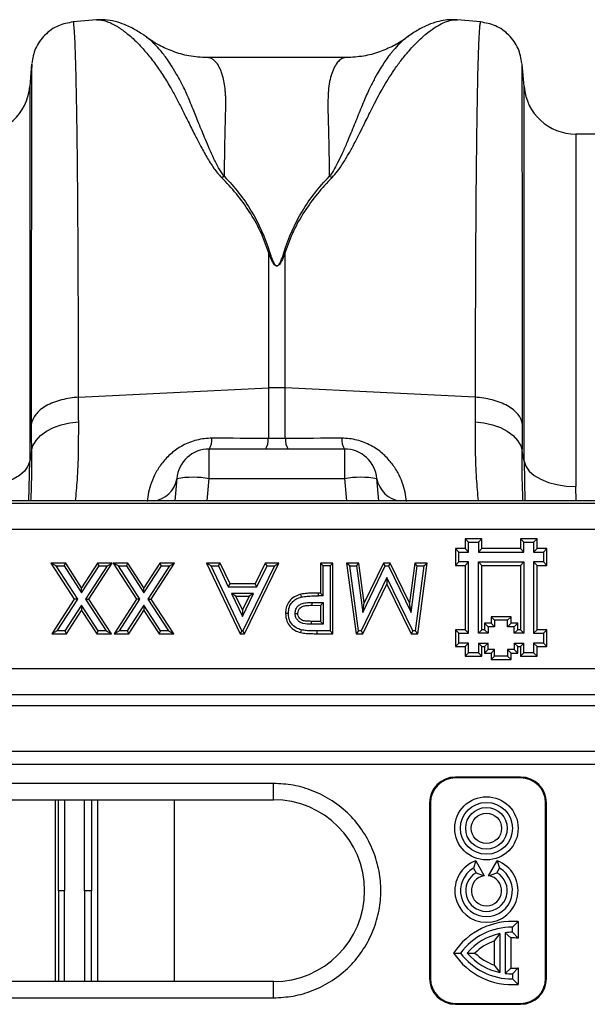
# Model space of a CAD drawing. Units: millimetres. Extents: x 0 to 4200, y 0 to 2970.
# Drawn here: x 2247 to 2334, y 2156 to 2307 of the extents above; entities that cross this region are included whole.
import ezdxf

# ---------------------------------------------------------------- set-up
doc = ezdxf.new("R2010")
doc.units = ezdxf.units.MM

msp = doc.modelspace()

# ---------------------------------------------------------------- linework, layer by layer
at = {"color": 7, "linetype": 'Continuous'}
for p, q in [((2258.74, 2307.44), (2255.14, 2307.12)), ((2317.85, 2307.12), (2314.24, 2307.44)), ((2297.23, 2301.63), (2275.75, 2301.63)), ((2248.75, 2300.63), (2248.45, 2297.17)), ((2324.54, 2297.17), (2324.24, 2300.63)), ((2393, 2289.86), (2332.51, 2289.86)), ((2285.19, 2271.69), (2285.19, 2250.77)), ((2287.8, 2250.77), (2287.8, 2271.69)), ((2255.96, 2249.32), (2285.19, 2250.77)), ((2285.19, 2250.77), (2285.19, 2242.98)), ((2287.8, 2242.98), (2287.8, 2250.77)), ((2317.03, 2249.32), (2287.8, 2250.77)), ((2248.72, 2241.01), (2248.45, 2239.49)), ((2276.08, 2236.8), (2276.08, 2241.36)), ((2296.91, 2241.36), (2276.08, 2241.36)), ((2296.91, 2241.36), (2296.91, 2236.8)), ((2324.54, 2239.49), (2324.28, 2241.01)), ((2271.1, 2236.8), (2270.8, 2233.36)), ((2276.08, 2236.8), (2296.91, 2236.8)), ((2302.2, 2233.36), (2301.9, 2236.8)), ((2484.44, 2233.36), (1984.11, 2233.36)), ((2484.52, 2232.98), (1984.19, 2232.98)), ((1984.25, 2229), (2484.58, 2229)), ((2315.48, 2227.54), (2315.48, 2226.04)), ((2316.02, 2227), (2315.48, 2227.54)), ((2318.07, 2227.54), (2315.48, 2227.54)), ((2317.52, 2227), (2318.07, 2227.54)), ((2318.07, 2226.04), (2318.07, 2227.54)), ((2323.98, 2227.54), (2323.98, 2226.04)), ((2324.52, 2227), (2323.98, 2227.54)), ((2326.57, 2227.54), (2323.98, 2227.54)), ((2326.02, 2227), (2326.57, 2227.54)), ((2326.57, 2226.04), (2326.57, 2227.54)), ((2315.48, 2226.04), (2313.98, 2226.04)), ((2314.52, 2225.5), (2313.98, 2226.04)), ((2313.98, 2226.04), (2313.98, 2223.45)), ((2316.02, 2225.5), (2315.48, 2226.04)), ((2316.02, 2225.5), (2316.02, 2227)), ((2316.02, 2227), (2317.52, 2227)), ((2317.52, 2227), (2317.52, 2225.5)), ((2317.52, 2225.5), (2318.07, 2226.04)), ((2323.98, 2226.04), (2318.07, 2226.04)), ((2324.52, 2225.5), (2323.98, 2226.04)), ((2324.52, 2225.5), (2324.52, 2227)), ((2324.52, 2227), (2326.02, 2227)), ((2326.02, 2227), (2326.02, 2225.5)), ((2326.02, 2225.5), (2326.57, 2226.04)), ((2328.07, 2226.04), (2326.57, 2226.04)), ((2327.52, 2225.5), (2328.07, 2226.04)), ((2328.07, 2223.45), (2328.07, 2226.04)), ((2314.52, 2223.99), (2314.52, 2225.5)), ((2314.52, 2225.5), (2316.02, 2225.5)), ((2317.52, 2225.5), (2324.52, 2225.5)), ((2326.02, 2225.5), (2327.52, 2225.5)), ((2327.52, 2225.5), (2327.52, 2223.99)), ((2252.54, 2223.36), (2251.73, 2223.8)), ((2253.99, 2223.8), (2251.73, 2223.8)), ((2251.73, 2223.8), (2255.32, 2218.26)), ((2252.54, 2223.36), (2253.75, 2223.36)), ((2255.84, 2218.26), (2252.54, 2223.36)), ((2253.75, 2223.36), (2253.99, 2223.8)), ((2253.75, 2223.36), (2256.45, 2219.2)), ((2256.45, 2220.01), (2253.99, 2223.8)), ((2258.9, 2223.8), (2256.45, 2220.01)), ((2256.45, 2219.2), (2259.14, 2223.36)), ((2260.36, 2223.36), (2257.05, 2218.26)), ((2257.57, 2218.26), (2261.16, 2223.8)), ((2259.14, 2223.36), (2258.9, 2223.8)), ((2261.16, 2223.8), (2258.9, 2223.8)), ((2259.14, 2223.36), (2260.36, 2223.36)), ((2260.36, 2223.36), (2261.16, 2223.8)), ((2261.32, 2223.8), (2264.91, 2218.26)), ((2262.13, 2223.36), (2261.32, 2223.8)), ((2263.58, 2223.8), (2261.32, 2223.8)), ((2265.43, 2218.26), (2262.13, 2223.36)), ((2262.13, 2223.36), (2263.34, 2223.36)), ((2263.34, 2223.36), (2263.58, 2223.8)), ((2263.34, 2223.36), (2266.04, 2219.2)), ((2266.04, 2220.01), (2263.58, 2223.8)), ((2268.49, 2223.8), (2266.04, 2220.01)), ((2266.04, 2219.2), (2268.73, 2223.36)), ((2269.95, 2223.36), (2266.64, 2218.26)), ((2267.16, 2218.26), (2270.75, 2223.8)), ((2268.73, 2223.36), (2268.49, 2223.8)), ((2270.75, 2223.8), (2268.49, 2223.8)), ((2268.73, 2223.36), (2269.95, 2223.36)), ((2269.95, 2223.36), (2270.75, 2223.8)), ((2275.68, 2223.8), (2280.84, 2212.93)), ((2276.37, 2223.36), (2275.68, 2223.8)), ((2277.78, 2223.8), (2275.68, 2223.8)), ((2281.11, 2213.36), (2276.37, 2223.36)), ((2276.37, 2223.36), (2277.5, 2223.36)), ((2277.5, 2223.36), (2277.78, 2223.8)), ((2277.5, 2223.36), (2279.02, 2220.16)), ((2279.3, 2220.59), (2277.78, 2223.8)), ((2286.11, 2223.36), (2281.24, 2213.36)), ((2281.51, 2212.93), (2286.81, 2223.8)), ((2284.71, 2223.8), (2283.14, 2220.59)), ((2283.42, 2220.16), (2284.98, 2223.36)), ((2284.98, 2223.36), (2284.71, 2223.8)), ((2286.81, 2223.8), (2284.71, 2223.8)), ((2284.98, 2223.36), (2286.11, 2223.36)), ((2286.11, 2223.36), (2286.81, 2223.8)), ((2293.21, 2223.8), (2293.21, 2219.18)), ((2293.21, 2223.8), (2293.65, 2223.36)), ((2295.11, 2223.8), (2293.21, 2223.8)), ((2293.65, 2218.75), (2293.65, 2223.36)), ((2294.68, 2223.36), (2293.65, 2223.36)), ((2294.68, 2223.36), (2295.11, 2223.8)), ((2294.68, 2223.36), (2294.68, 2213.36)), ((2295.11, 2212.93), (2295.11, 2223.8)), ((2297.23, 2223.8), (2298.68, 2212.93)), ((2297.73, 2223.36), (2297.23, 2223.8)), ((2299.14, 2223.8), (2297.23, 2223.8)), ((2299.06, 2213.36), (2297.73, 2223.36)), ((2297.73, 2223.36), (2298.76, 2223.36)), ((2298.76, 2223.36), (2299.14, 2223.8)), ((2298.76, 2223.36), (2299.72, 2216.18)), ((2299.96, 2217.69), (2299.14, 2223.8)), ((2299.72, 2216.18), (2303.19, 2223.36)), ((2302.91, 2223.8), (2299.96, 2217.69)), ((2303.19, 2223.36), (2302.91, 2223.8)), ((2303.94, 2223.8), (2302.91, 2223.8)), ((2303.19, 2223.36), (2303.66, 2223.36)), ((2303.94, 2223.8), (2303.66, 2223.36)), ((2303.66, 2223.36), (2307.15, 2216.18)), ((2306.91, 2217.68), (2303.94, 2223.8)), ((2307.72, 2223.8), (2306.91, 2217.68)), ((2307.15, 2216.18), (2308.1, 2223.36)), ((2308.1, 2223.36), (2307.72, 2223.8)), ((2309.64, 2223.8), (2307.72, 2223.8)), ((2309.14, 2223.36), (2307.81, 2213.36)), ((2308.1, 2223.36), (2309.14, 2223.36)), ((2308.2, 2212.93), (2309.64, 2223.8)), ((2309.14, 2223.36), (2309.64, 2223.8)), ((2314.52, 2223.99), (2313.98, 2223.45)), ((2313.98, 2223.45), (2315.48, 2223.45)), ((2316.02, 2223.99), (2314.52, 2223.99)), ((2316.02, 2223.99), (2315.48, 2223.45)), ((2315.48, 2223.45), (2315.48, 2213.54)), ((2316.02, 2213), (2316.02, 2223.99)), ((2317.52, 2223.99), (2324.52, 2223.99)), ((2317.52, 2212.99), (2317.52, 2223.99)), ((2318.07, 2223.45), (2317.52, 2223.99)), ((2318.07, 2223.45), (2323.98, 2223.45)), ((2318.07, 2213.54), (2318.07, 2223.45)), ((2324.52, 2223.99), (2323.98, 2223.45)), ((2323.98, 2223.45), (2323.98, 2213.54)), ((2324.52, 2223.99), (2324.52, 2212.99)), ((2327.52, 2223.99), (2326.02, 2223.99)), ((2326.02, 2223.99), (2326.02, 2213)), ((2326.02, 2223.99), (2326.57, 2223.45)), ((2326.57, 2213.54), (2326.57, 2223.45)), ((2326.57, 2223.45), (2328.07, 2223.45)), ((2327.52, 2223.99), (2328.07, 2223.45)), ((2303.43, 2221.57), (2299.47, 2213.36)), ((2307.42, 2213.36), (2303.43, 2221.57)), ((2303.43, 2221.57), (2303.43, 2220.57)), ((2256.45, 2219.2), (2256.45, 2220.01)), ((2266.04, 2219.2), (2266.04, 2220.01)), ((2279.02, 2220.16), (2279.3, 2220.59)), ((2279.02, 2220.16), (2283.42, 2220.16)), ((2283.14, 2220.59), (2279.3, 2220.59)), ((2283.42, 2220.16), (2283.14, 2220.59)), ((2299.74, 2212.93), (2303.43, 2220.57)), ((2303.43, 2220.57), (2307.15, 2212.93)), ((2255.32, 2218.26), (2251.86, 2212.93)), ((2252.66, 2213.36), (2255.84, 2218.26)), ((2255.84, 2218.26), (2255.32, 2218.26)), ((2257.05, 2218.26), (2260.23, 2213.36)), ((2257.05, 2218.26), (2257.57, 2218.26)), ((2261.03, 2212.93), (2257.57, 2218.26)), ((2264.91, 2218.26), (2261.45, 2212.93)), ((2262.25, 2213.36), (2265.43, 2218.26)), ((2265.43, 2218.26), (2264.91, 2218.26)), ((2266.64, 2218.26), (2269.82, 2213.36)), ((2266.64, 2218.26), (2267.16, 2218.26)), ((2270.62, 2212.93), (2267.16, 2218.26)), ((2282.92, 2219.13), (2279.51, 2219.13)), ((2279.51, 2219.13), (2281.19, 2215.59)), ((2280.2, 2218.7), (2279.51, 2219.13)), ((2280.2, 2218.7), (2282.22, 2218.7)), ((2281.19, 2216.59), (2280.2, 2218.7)), ((2281.19, 2215.59), (2282.92, 2219.13)), ((2282.22, 2218.7), (2281.19, 2216.59)), ((2282.92, 2219.13), (2282.22, 2218.7)), ((2290.31, 2218.58), (2290.21, 2219.01)), ((2293.21, 2219.18), (2292.92, 2219.18)), ((2293.65, 2218.75), (2292.92, 2218.75)), ((2293.21, 2219.18), (2293.65, 2218.75)), ((2256.45, 2217.33), (2253.88, 2213.36)), ((2254.12, 2212.93), (2256.45, 2216.52)), ((2256.45, 2217.33), (2256.45, 2216.52)), ((2259.01, 2213.36), (2256.45, 2217.33)), ((2256.45, 2216.52), (2258.77, 2212.93)), ((2266.04, 2217.33), (2263.47, 2213.36)), ((2263.71, 2212.93), (2266.04, 2216.52)), ((2268.6, 2213.36), (2266.04, 2217.33)), ((2266.04, 2217.33), (2266.04, 2216.52)), ((2266.04, 2216.52), (2268.36, 2212.93)), ((2281.19, 2216.59), (2281.19, 2215.59)), ((2291.9, 2217.74), (2293.65, 2217.72)), ((2291.9, 2217.74), (2291.9, 2217.31)), ((2291.9, 2217.31), (2293.21, 2217.29)), ((2293.65, 2217.72), (2293.21, 2217.29)), ((2293.21, 2217.29), (2293.21, 2214.83)), ((2293.65, 2217.72), (2293.65, 2214.39)), ((2299.72, 2216.18), (2299.96, 2217.69)), ((2307.15, 2216.18), (2306.91, 2217.68)), ((2288.27, 2216.05), (2287.83, 2216.05)), ((2319.48, 2215.54), (2319.48, 2214.54)), ((2320.02, 2215), (2319.48, 2215.54)), ((2322.57, 2215.54), (2319.48, 2215.54)), ((2320.02, 2215), (2320.02, 2214)), ((2322.02, 2215), (2320.02, 2215)), ((2322.02, 2215), (2322.57, 2215.54)), ((2322.02, 2214), (2322.02, 2215)), ((2322.57, 2214.54), (2322.57, 2215.54)), ((2290.26, 2213.51), (2290.16, 2213.09)), ((2293.21, 2214.83), (2291.82, 2214.83)), ((2293.65, 2214.39), (2291.82, 2214.39)), ((2293.21, 2214.83), (2293.65, 2214.39)), ((2313.98, 2213.54), (2313.98, 2210.95)), ((2314.52, 2213), (2313.98, 2213.54)), ((2315.48, 2213.54), (2313.98, 2213.54)), ((2315.48, 2213.54), (2316.02, 2213)), ((2317.52, 2212.99), (2318.07, 2213.54)), ((2318.48, 2213.54), (2318.07, 2213.54)), ((2319.02, 2214), (2318.48, 2214.54)), ((2319.48, 2214.54), (2318.48, 2214.54)), ((2318.48, 2214.54), (2318.48, 2213.54)), ((2319.02, 2213), (2318.48, 2213.54)), ((2319.02, 2214), (2319.02, 2213)), ((2320.02, 2214), (2319.02, 2214)), ((2320.02, 2214), (2319.48, 2214.54)), ((2322.02, 2214), (2322.57, 2214.54)), ((2323.02, 2214), (2322.02, 2214)), ((2323.57, 2214.54), (2322.57, 2214.54)), ((2323.02, 2214), (2323.57, 2214.54)), ((2323.02, 2213), (2323.02, 2214)), ((2323.02, 2213), (2323.57, 2213.54)), ((2323.57, 2213.54), (2323.57, 2214.54)), ((2323.98, 2213.54), (2323.57, 2213.54)), ((2324.52, 2212.99), (2323.98, 2213.54)), ((2326.02, 2213), (2326.57, 2213.54)), ((2328.07, 2213.54), (2326.57, 2213.54)), ((2327.52, 2212.99), (2328.07, 2213.54)), ((2328.07, 2210.95), (2328.07, 2213.54)), ((2252.66, 2213.36), (2251.86, 2212.93)), ((2251.86, 2212.93), (2254.12, 2212.93)), ((2253.88, 2213.36), (2252.66, 2213.36)), ((2253.88, 2213.36), (2254.12, 2212.93)), ((2258.77, 2212.93), (2259.01, 2213.36)), ((2258.77, 2212.93), (2261.03, 2212.93)), ((2260.23, 2213.36), (2259.01, 2213.36)), ((2260.23, 2213.36), (2261.03, 2212.93)), ((2262.25, 2213.36), (2261.45, 2212.93)), ((2261.45, 2212.93), (2263.71, 2212.93)), ((2263.47, 2213.36), (2262.25, 2213.36)), ((2263.47, 2213.36), (2263.71, 2212.93)), ((2268.36, 2212.93), (2268.6, 2213.36)), ((2268.36, 2212.93), (2270.62, 2212.93)), ((2269.82, 2213.36), (2268.6, 2213.36)), ((2269.82, 2213.36), (2270.62, 2212.93)), ((2281.11, 2213.36), (2280.84, 2212.93)), ((2280.84, 2212.93), (2281.51, 2212.93)), ((2281.24, 2213.36), (2281.11, 2213.36)), ((2281.51, 2212.93), (2281.24, 2213.36)), ((2292.63, 2213.36), (2292.63, 2212.93)), ((2294.68, 2213.36), (2292.63, 2213.36)), ((2292.63, 2212.93), (2295.11, 2212.93)), ((2294.68, 2213.36), (2295.11, 2212.93)), ((2299.06, 2213.36), (2298.68, 2212.93)), ((2298.68, 2212.93), (2299.74, 2212.93)), ((2299.47, 2213.36), (2299.06, 2213.36)), ((2299.47, 2213.36), (2299.74, 2212.93)), ((2307.42, 2213.36), (2307.15, 2212.93)), ((2307.15, 2212.93), (2308.2, 2212.93)), ((2307.81, 2213.36), (2307.42, 2213.36)), ((2307.81, 2213.36), (2308.2, 2212.93)), ((2314.52, 2211.49), (2314.52, 2213)), ((2314.52, 2213), (2316.02, 2213)), ((2319.02, 2213), (2317.52, 2212.99)), ((2324.52, 2212.99), (2323.02, 2213)), ((2326.02, 2213), (2327.52, 2212.99)), ((2327.52, 2212.99), (2327.52, 2211.49)), ((2314.52, 2211.49), (2313.98, 2210.95)), ((2313.98, 2210.95), (2315.48, 2210.95)), ((2316.02, 2211.49), (2314.52, 2211.49)), ((2316.02, 2211.49), (2315.48, 2210.95)), ((2315.48, 2210.95), (2315.48, 2209.45)), ((2316.02, 2210), (2316.02, 2211.49)), ((2317.52, 2211.49), (2317.52, 2210)), ((2318.07, 2210.95), (2317.52, 2211.49)), ((2317.52, 2211.49), (2319.02, 2211.49)), ((2318.07, 2209.45), (2318.07, 2210.95)), ((2318.07, 2210.95), (2318.48, 2210.95)), ((2319.02, 2211.49), (2318.48, 2210.95)), ((2318.48, 2210.95), (2318.48, 2209.95)), ((2319.02, 2210.49), (2318.48, 2209.95)), ((2319.02, 2210.49), (2319.02, 2211.49)), ((2320.02, 2210.49), (2319.02, 2210.49)), ((2320.02, 2210.49), (2319.48, 2209.95)), ((2320.02, 2209.49), (2320.02, 2210.49)), ((2323.02, 2210.49), (2322.02, 2210.49)), ((2322.02, 2210.49), (2322.02, 2209.49)), ((2322.02, 2210.49), (2322.57, 2209.95)), ((2323.02, 2211.49), (2324.52, 2211.49)), ((2323.02, 2211.49), (2323.02, 2210.49)), ((2323.57, 2210.95), (2323.02, 2211.49)), ((2323.02, 2210.49), (2323.57, 2209.95)), ((2323.57, 2210.95), (2323.98, 2210.95)), ((2323.57, 2209.95), (2323.57, 2210.95)), ((2324.52, 2211.49), (2323.98, 2210.95)), ((2323.98, 2210.95), (2323.98, 2209.45)), ((2324.52, 2210), (2324.52, 2211.49)), ((2327.52, 2211.49), (2326.02, 2211.49)), ((2326.02, 2211.49), (2326.02, 2210)), ((2326.02, 2211.49), (2326.57, 2210.95)), ((2326.57, 2209.45), (2326.57, 2210.95)), ((2326.57, 2210.95), (2328.07, 2210.95)), ((2327.52, 2211.49), (2328.07, 2210.95)), ((2316.02, 2210), (2315.48, 2209.45)), ((2315.48, 2209.45), (2318.07, 2209.45)), ((2317.52, 2210), (2316.02, 2210)), ((2317.52, 2210), (2318.07, 2209.45)), ((2318.48, 2209.95), (2319.48, 2209.95)), ((2319.48, 2209.95), (2319.48, 2208.95)), ((2320.02, 2209.49), (2319.48, 2208.95)), ((2319.48, 2208.95), (2322.57, 2208.95)), ((2322.02, 2209.49), (2320.02, 2209.49)), ((2322.02, 2209.49), (2322.57, 2208.95)), ((2322.57, 2208.95), (2322.57, 2209.95)), ((2322.57, 2209.95), (2323.57, 2209.95)), ((2324.52, 2210), (2323.98, 2209.45)), ((2323.98, 2209.45), (2326.57, 2209.45)), ((2326.02, 2210), (2324.52, 2210)), ((2326.02, 2210), (2326.57, 2209.45)), ((2338.1, 2207.54), (2243.89, 2207.54)), ((2243.89, 2203.54), (2338.1, 2203.54)), ((1986, 2201.86), (2485.5, 2201.86)), ((1986, 2194.86), (2485.5, 2194.86)), ((1985.96, 2192.86), (2485.55, 2192.86)), ((2324, 2190.86), (2314, 2190.86)), ((2314, 2190.86), (2314, 2190.73)), ((2324, 2190.73), (2314, 2190.73)), ((2324, 2190.86), (2324, 2190.73)), ((2286, 2189.86), (2186, 2189.86)), ((2286, 2187.36), (2286, 2189.86)), ((2186, 2187.36), (2286, 2187.36)), ((2310, 2186.86), (2310, 2159.86)), ((2310, 2186.86), (2310.13, 2186.86)), ((2310.13, 2186.86), (2310.13, 2159.86)), ((2327.86, 2159.86), (2327.86, 2186.86)), ((2327.86, 2186.86), (2328, 2186.86)), ((2328, 2159.86), (2328, 2186.86)), ((2317.12, 2177.94), (2316.76, 2176.83)), ((2317.12, 2177.94), (2318.43, 2175.67)), ((2319.09, 2175.67), (2320.4, 2177.94)), ((2320.4, 2177.94), (2320.76, 2176.83)), ((2316.76, 2176.83), (2317.16, 2176.13)), ((2317.16, 2176.13), (2318.43, 2175.67)), ((2319.09, 2175.67), (2320.36, 2176.13)), ((2320.36, 2176.13), (2320.76, 2176.83)), ((2323.63, 2168.59), (2322.76, 2167.76)), ((2323.63, 2168.59), (2323.63, 2166.05)), ((2320.84, 2166.76), (2319.97, 2165.62)), ((2320.84, 2166.76), (2320.84, 2160.77)), ((2321.64, 2166.89), (2321.64, 2160.63)), ((2322.51, 2166.09), (2321.64, 2166.89)), ((2322.76, 2166.96), (2322.76, 2167.76)), ((2322.76, 2166.96), (2323.63, 2166.05)), ((2319.97, 2165.62), (2319.97, 2161.91)), ((2322.51, 2166.09), (2322.51, 2161.43)), ((2313.7, 2163.76), (2314.76, 2163.76)), ((2315.79, 2163.76), (2316.98, 2163.76)), ((2319.97, 2161.91), (2320.84, 2160.77)), ((2321.64, 2160.63), (2322.51, 2161.43)), ((2323.63, 2161.47), (2322.76, 2160.56)), ((2322.76, 2160.56), (2322.76, 2159.76)), ((2323.63, 2161.47), (2323.63, 2158.93)), ((2286, 2159.36), (2186, 2159.36)), ((2286, 2156.86), (2286, 2159.36)), ((2310, 2159.86), (2310.13, 2159.86)), ((2323.63, 2158.93), (2322.76, 2159.76)), ((2328, 2159.86), (2327.86, 2159.86)), ((2186, 2156.86), (2286, 2156.86)), ((2314, 2155.86), (2314, 2155.99)), ((2314, 2155.99), (2324, 2155.99)), ((2314, 2155.86), (2324, 2155.86)), ((2324, 2155.86), (2324, 2155.99))]:
    msp.add_line(p, q, dxfattribs=at)
at = {"color": 8, "linetype": 'Continuous'}
for p, q in [((2248.45, 2297.17), (2248.45, 2239.49)), ((2324.54, 2239.49), (2324.54, 2297.17)), ((2332.51, 2289.86), (2332.51, 2235.59)), ((2248.3, 2233.36), (2248.45, 2239.49)), ((2324.54, 2239.49), (2324.69, 2233.36)), ((2275.78, 2233.36), (2276.08, 2236.8)), ((2296.91, 2236.8), (2297.22, 2233.36)), ((2332.57, 2233.36), (2332.51, 2235.59)), ((2252.44, 2159.36), (2252.44, 2187.36)), ((2258.87, 2187.36), (2258.87, 2159.36)), ((2270.75, 2159.36), (2270.75, 2187.36))]:
    msp.add_line(p, q, dxfattribs=at)
at = {"color": 7, "linetype": 'Continuous', "flags": 128}
for points in [[(2248.72, 2241.01), (2248.96, 2241.86), (2249.43, 2242.68), (2250.13, 2243.43), (2251.03, 2244.1), (2252.1, 2244.66), (2253.3, 2245.1), (2254.61, 2245.41), (2255.99, 2245.57)], [(2317, 2245.57), (2318.38, 2245.41), (2319.69, 2245.1), (2320.9, 2244.66), (2321.96, 2244.1), (2322.86, 2243.43), (2323.56, 2242.68), (2324.03, 2241.86), (2324.28, 2241.01)], [(2248.45, 2239.49), (2248.19, 2238.71), (2247.66, 2237.97), (2246.88, 2237.3), (2245.89, 2236.71), (2244.71, 2236.23), (2243.38, 2235.88), (2241.96, 2235.66), (2240.48, 2235.59)], [(2324.54, 2239.49), (2324.81, 2238.71), (2325.34, 2237.97), (2326.11, 2237.3), (2327.11, 2236.71), (2328.29, 2236.23), (2329.61, 2235.88), (2331.04, 2235.66), (2332.51, 2235.59)], [(2292.92, 2218.75), (2292.92, 2218.97), (2292.92, 2219.18)], [(2289.29, 2216.05), (2289.51, 2216.05), (2289.73, 2216.05)], [(2291.82, 2214.39), (2291.82, 2214.61), (2291.82, 2214.83)]]:
    msp.add_lwpolyline(points, dxfattribs=at)
at = {"color": 7, "linetype": 'Continuous'}
for radius in [4.87, 4, 3.2, 2.33]:
    msp.add_circle((2318.76, 2182.96), radius, dxfattribs=at)
for centre, radius, start, end in [((2240.48, 2297.86), 8, 270, 355), ((2332.51, 2297.86), 8, 185, 270), ((2286.5, 2224.41), 26.39, 87.1604, 92.8396), ((2273.89, 2242.82), 2.63, 326.2352, 4.3286), ((2282.66, 2242.79), 2.53, 325.5988, 4.2893), ((2290.33, 2242.79), 2.53, 175.7107, 214.4012), ((2299.1, 2242.82), 2.63, 175.6714, 213.7648), ((2276.08, 2236.36), 5, 90, 175), ((2296.91, 2236.36), 5, 5, 90), ((2273.59, 2222.38), 14.63, 80.1973, 99.8027), ((2299.4, 2222.38), 14.63, 80.1973, 99.8027), ((2314, 2186.86), 4, 90, 180), ((2314, 2186.86), 3.87, 90, 180), ((2324, 2186.86), 4, 0, 90), ((2324, 2186.86), 3.87, 0, 90), ((2286, 2173.36), 14, 270, 90), ((2318.76, 2173.36), 4.87, 109.7482, 70.2518), ((2318.76, 2173.36), 4, 120, 60), ((2318.76, 2173.36), 3.2, 120, 60), ((2318.76, 2173.36), 2.33, 98.2195, 81.7805), ((2322.76, 2157.76), 10.87, 85.4287, 146.4833), ((2322.76, 2157.76), 10, 90, 143.1301), ((2322.76, 2157.76), 9.2, 102.0459, 139.2943), ((2322.76, 2157.76), 9.2, 90, 96.9925), ((2322.76, 2157.76), 8.33, 109.5298, 133.9501), ((2322.76, 2157.76), 8.33, 84.0353, 91.7463), ((2322.76, 2169.76), 10.87, 213.5167, 274.5713), ((2322.76, 2169.76), 10, 216.8699, 270), ((2322.76, 2169.76), 9.2, 220.7057, 257.9541), ((2322.76, 2169.76), 8.33, 226.0499, 250.4702), ((2322.76, 2169.76), 9.2, 263.0075, 270), ((2322.76, 2169.76), 8.33, 268.2537, 275.9647), ((2314, 2159.86), 4, 180, 270), ((2314, 2159.86), 3.87, 180, 270), ((2324, 2159.86), 4, 270, 0), ((2324, 2159.86), 3.87, 270, 0)]:
    msp.add_arc(centre, radius, start, end, dxfattribs=at)
at = {"color": 8, "linetype": 'Continuous'}
for centre, start, end in [((2267.05, 2237.43), 276.0126, 351.0828), ((2305.94, 2237.43), 188.9172, 263.9874)]:
    msp.add_arc(centre, 4.09, start, end, dxfattribs=at)
for points, knots in [([(2258.74, 2307.42), (2258.78, 2307.43), (2259.01, 2307.47), (2259.51, 2307.42), (2260.21, 2307.25), (2260.85, 2307), (2261.36, 2306.74), (2261.75, 2306.52), (2262.17, 2306.27), (2262.61, 2305.97), (2263.07, 2305.63), (2263.65, 2305.17), (2264.41, 2304.52), (2265.38, 2303.56), (2266.54, 2302.26), (2267.79, 2300.66), (2269.05, 2298.83), (2270.14, 2297.02), (2271.11, 2295.26), (2271.95, 2293.56), (2272.87, 2291.73), (2273.77, 2289.93), (2274.72, 2288.1), (2275.68, 2286.37), (2276.68, 2284.66), (2277.57, 2283.62), (2277.97, 2283.15)], [0, 0, 0, 0, 0.010457, 0.060553, 0.111998, 0.160373, 0.183454, 0.207232, 0.231706, 0.256879, 0.282752, 0.309326, 0.35277, 0.404141, 0.463456, 0.533349, 0.597349, 0.658419, 0.706422, 0.752024, 0.798326, 0.848434, 0.885652, 0.928044, 0.967361, 1, 1, 1, 1]), ([(2295, 2283.16), (2295.29, 2283.48), (2295.95, 2284.22), (2296.78, 2285.49), (2297.63, 2286.92), (2298.47, 2288.48), (2299.25, 2289.99), (2299.94, 2291.37), (2300.55, 2292.59), (2301.07, 2293.63), (2301.65, 2294.78), (2302.21, 2295.86), (2302.9, 2297.1), (2303.65, 2298.35), (2304.57, 2299.77), (2305.58, 2301.17), (2306.56, 2302.37), (2307.41, 2303.32), (2308.12, 2304.05), (2308.79, 2304.69), (2309.66, 2305.45), (2310.68, 2306.21), (2311.84, 2306.88), (2312.91, 2307.3), (2313.72, 2307.48), (2314.12, 2307.42), (2314.23, 2307.4)], [0, 0, 0, 0, 0.022572, 0.051567, 0.085058, 0.119774, 0.159498, 0.19311, 0.221757, 0.25271, 0.275739, 0.314931, 0.344517, 0.387209, 0.433129, 0.488615, 0.544077, 0.5827, 0.619963, 0.655868, 0.690418, 0.761345, 0.827788, 0.897153, 0.970234, 1, 1, 1, 1]), ([(2255.96, 2249.32), (2255.96, 2251.9), (2255.96, 2257.16), (2255.94, 2264.6), (2255.91, 2271.79), (2255.87, 2278.87), (2255.81, 2285.68), (2255.75, 2290.25), (2255.71, 2292.9), (2255.69, 2294.01), (2255.67, 2295.08), (2255.65, 2296.11), (2255.63, 2297.1), (2255.61, 2298.05), (2255.59, 2298.96), (2255.56, 2300.36), (2255.51, 2302.18), (2255.43, 2304.2), (2255.34, 2305.87), (2255.25, 2306.82), (2255.18, 2307.21), (2255.15, 2307.1), (2255.15, 2307.1)], [0, 0, 0, 0, 0.073851, 0.150033, 0.228543, 0.309382, 0.402679, 0.498894, 0.518143, 0.537505, 0.55698, 0.576567, 0.596266, 0.616078, 0.636003, 0.656041, 0.712866, 0.776879, 0.848077, 0.92646, 0.994343, 1, 1, 1, 1]), ([(2317.85, 2307.1), (2317.84, 2307.1), (2317.81, 2307.21), (2317.75, 2306.86), (2317.67, 2306.13), (2317.6, 2305.02), (2317.55, 2303.96), (2317.52, 2303.15), (2317.51, 2302.7), (2317.49, 2302.24), (2317.47, 2301.77), (2317.46, 2301.29), (2317.45, 2300.81), (2317.43, 2300.32), (2317.39, 2298.74), (2317.33, 2295.73), (2317.25, 2290.66), (2317.18, 2284.91), (2317.12, 2278.59), (2317.08, 2271.79), (2317.05, 2264.6), (2317.03, 2257.16), (2317.03, 2251.9), (2317.03, 2249.32)], [0, 0, 0, 0, 0.005655, 0.073538, 0.13275, 0.187955, 0.239155, 0.253477, 0.267452, 0.281078, 0.294357, 0.307287, 0.319869, 0.332104, 0.34399, 0.434135, 0.521954, 0.607448, 0.690615, 0.771455, 0.849966, 0.926148, 1, 1, 1, 1]), ([(2278.41, 2283.31), (2278.14, 2283.7), (2277.51, 2284.61), (2276.8, 2286.07), (2276.11, 2287.57), (2275.51, 2288.99), (2274.97, 2290.31), (2274.47, 2291.53), (2274.02, 2292.66), (2273.56, 2293.79), (2273.12, 2294.86), (2272.68, 2295.89), (2272.21, 2296.91), (2271.65, 2298.02), (2270.96, 2299.28), (2270.23, 2300.48), (2269.54, 2301.5), (2268.94, 2302.29), (2268.3, 2303.07), (2267.59, 2303.81), (2266.94, 2304.42), (2266.58, 2304.65), (2266.44, 2304.74)], [0, 0, 0, 0, 0.036604, 0.085657, 0.135067, 0.180249, 0.22405, 0.268736, 0.308206, 0.347038, 0.395899, 0.433861, 0.473936, 0.527993, 0.585478, 0.659358, 0.722353, 0.769094, 0.818844, 0.893124, 0.959954, 1, 1, 1, 1]), ([(2306.69, 2304.85), (2306.51, 2304.73), (2306.08, 2304.44), (2305.34, 2303.75), (2304.72, 2303.09), (2304.35, 2302.64), (2304.24, 2302.51), (2304.13, 2302.38), (2303.98, 2302.19), (2303.8, 2301.96), (2303.51, 2301.58), (2303.09, 2300.98), (2302.54, 2300.14), (2302.01, 2299.26), (2301.55, 2298.42), (2301.16, 2297.67), (2300.59, 2296.52), (2299.85, 2294.85), (2298.93, 2292.54), (2298.06, 2290.39), (2297.27, 2288.48), (2296.6, 2286.95), (2295.91, 2285.51), (2295.28, 2284.32), (2294.79, 2283.62), (2294.57, 2283.32)], [0, 0, 0, 0, 0.053504, 0.124611, 0.203968, 0.216823, 0.223429, 0.233041, 0.245672, 0.26133, 0.280026, 0.320974, 0.371644, 0.423335, 0.459135, 0.494184, 0.528474, 0.613335, 0.701988, 0.789198, 0.838115, 0.890822, 0.93534, 0.971703, 1, 1, 1, 1]), ([(2278.42, 2283.3), (2278.43, 2283.95), (2278.45, 2285.25), (2278.48, 2287.08), (2278.51, 2288.82), (2278.55, 2290.66), (2278.59, 2292.15), (2278.62, 2293.27), (2278.63, 2293.82), (2278.65, 2294.23), (2278.65, 2294.67), (2278.64, 2295.2), (2278.62, 2295.78), (2278.58, 2296.33), (2278.5, 2297.12), (2278.35, 2298.08), (2278.08, 2299.13), (2277.74, 2300.01), (2277.42, 2300.56), (2277.16, 2300.9), (2276.96, 2301.11), (2276.75, 2301.28), (2276.53, 2301.43), (2276.29, 2301.54), (2276.03, 2301.61), (2275.85, 2301.64), (2275.75, 2301.63), (2275.75, 2301.63)], [0, 0, 0, 0, 0.055433, 0.110924, 0.166474, 0.222083, 0.299288, 0.33239, 0.354995, 0.367104, 0.38537, 0.412177, 0.439219, 0.466499, 0.494017, 0.56113, 0.631066, 0.703843, 0.772638, 0.801064, 0.830782, 0.861793, 0.894097, 0.927695, 0.962587, 0.998774, 1, 1, 1, 1]), ([(2297.23, 2301.63), (2297.23, 2301.63), (2296.99, 2301.65), (2296.56, 2301.52), (2295.98, 2301.1), (2295.47, 2300.43), (2295.03, 2299.51), (2294.68, 2298.31), (2294.38, 2296.56), (2294.32, 2293.63), (2294.49, 2289.21), (2294.55, 2285.18), (2294.57, 2283.31)], [0, 0, 0, 0, 0.000174, 0.093175, 0.177821, 0.254121, 0.342578, 0.426321, 0.505379, 0.646141, 0.836088, 1, 1, 1, 1]), ([(2248.76, 2300.63), (2248.76, 2300.63), (2248.76, 2300.64), (2248.75, 2299.69), (2248.74, 2298.28), (2248.74, 2297.07), (2248.73, 2296.41), (2248.73, 2295.71), (2248.73, 2294.96), (2248.73, 2294.18), (2248.72, 2292.45), (2248.72, 2289.46), (2248.71, 2284.69), (2248.71, 2279.27), (2248.7, 2273.29), (2248.7, 2266.83), (2248.69, 2259.96), (2248.69, 2252.78), (2248.69, 2247.7), (2248.69, 2245.19)], [0, 0, 0, 0, 0.041541, 0.13167, 0.217786, 0.239684, 0.261308, 0.282657, 0.303733, 0.324535, 0.345064, 0.433198, 0.519521, 0.604045, 0.686779, 0.767732, 0.846915, 0.924335, 1, 1, 1, 1]), ([(2324.3, 2245.19), (2324.3, 2247.7), (2324.3, 2252.78), (2324.3, 2259.96), (2324.3, 2266.83), (2324.29, 2273.56), (2324.29, 2279.99), (2324.28, 2284.43), (2324.28, 2287.17), (2324.27, 2288.53), (2324.27, 2289.84), (2324.27, 2291.08), (2324.27, 2292.25), (2324.26, 2294), (2324.26, 2296.12), (2324.25, 2298.28), (2324.24, 2299.81), (2324.24, 2300.64), (2324.23, 2300.63), (2324.23, 2300.63)], [0, 0, 0, 0, 0.0756638, 0.1530822, 0.2322634, 0.3132157, 0.4059902, 0.501011, 0.5262786, 0.5517017, 0.5772806, 0.6030155, 0.6289066, 0.6549543, 0.7260471, 0.8003227, 0.8777899, 0.9584581, 1, 1, 1, 1]), ([(2255.52, 2233.36), (2255.62, 2234.42), (2255.83, 2236.78), (2256, 2240.85), (2255.99, 2244), (2255.99, 2245.57)], [0, 0, 0, 0, 0.291691, 0.645848, 1, 1, 1, 1]), ([(2317, 2245.57), (2317, 2244.04), (2316.99, 2240.98), (2317.16, 2236.89), (2317.37, 2234.5), (2317.47, 2233.36)], [0, 0, 0, 0, 0.344271, 0.688546, 1, 1, 1, 1]), ([(2248.72, 2241.01), (2248.73, 2239.36), (2248.74, 2236.68), (2248.64, 2234.29), (2248.6, 2233.36)], [0, 0, 0, 0, 0.611382, 1, 1, 1, 1]), ([(2324.39, 2233.36), (2324.35, 2234.25), (2324.25, 2236.63), (2324.27, 2239.31), (2324.28, 2241.01)], [0, 0, 0, 0, 0.370476, 1, 1, 1, 1]), ([(2252.9, 2173.36), (2252.9, 2175.76), (2252.9, 2180.26), (2252.9, 2184.93), (2252.89, 2187.19), (2252.89, 2187.36)], [0, 0, 0, 0, 0.513609, 0.96198, 1, 1, 1, 1]), ([(2253.83, 2187.36), (2253.82, 2185.93), (2253.81, 2181.29), (2253.81, 2176.6), (2253.81, 2173.36)], [0, 0, 0, 0, 0.308552, 1, 1, 1, 1]), ([(2256.91, 2173.36), (2256.91, 2177), (2256.91, 2181.68), (2256.91, 2186.32), (2256.91, 2187.36)], [0, 0, 0, 0, 0.7752614, 1, 1, 1, 1]), ([(2257.99, 2187.36), (2257.99, 2186.3), (2257.99, 2181.66), (2257.99, 2176.97), (2257.99, 2173.36)], [0, 0, 0, 0, 0.229879, 1, 1, 1, 1]), ([(2252.9, 2173.36), (2252.9, 2170.96), (2252.9, 2166.46), (2252.9, 2161.8), (2252.89, 2159.54), (2252.89, 2159.36)], [0, 0, 0, 0, 0.513609, 0.96198, 1, 1, 1, 1]), ([(2253.83, 2159.36), (2253.82, 2160.8), (2253.81, 2165.44), (2253.81, 2170.12), (2253.81, 2173.36)], [0, 0, 0, 0, 0.308552, 1, 1, 1, 1]), ([(2256.91, 2173.36), (2256.91, 2169.73), (2256.91, 2165.04), (2256.91, 2160.41), (2256.91, 2159.36)], [0, 0, 0, 0, 0.775261, 1, 1, 1, 1]), ([(2257.99, 2159.36), (2257.99, 2160.43), (2257.99, 2165.07), (2257.99, 2169.75), (2257.99, 2173.36)], [0, 0, 0, 0, 0.229879, 1, 1, 1, 1])]:
    msp.add_open_spline(points, degree=3, knots=knots, dxfattribs=at)
at = {"color": 7, "linetype": 'Continuous'}
for points, knots in [([(2266.46, 2304.76), (2266.27, 2304.9), (2265.83, 2305.21), (2265.12, 2305.67), (2264.28, 2306.15), (2263.23, 2306.66), (2261.94, 2307.13), (2260.42, 2307.47), (2259.3, 2307.45), (2258.74, 2307.43)], [0, 0, 0, 0, 0.082963, 0.194491, 0.308781, 0.425416, 0.59924, 0.796292, 1, 1, 1, 1]), ([(2314.19, 2307.43), (2313.88, 2307.45), (2313.16, 2307.49), (2312.02, 2307.35), (2310.94, 2307.08), (2309.97, 2306.74), (2309.12, 2306.36), (2308.28, 2305.92), (2307.4, 2305.38), (2306.82, 2304.97), (2306.52, 2304.76)], [0, 0, 0, 0, 0.101222, 0.242807, 0.409733, 0.515925, 0.620884, 0.736164, 0.862523, 1, 1, 1, 1]), ([(2255.15, 2307.12), (2254.37, 2306.97), (2252.75, 2306.67), (2250.7, 2305.19), (2249.21, 2303.13), (2248.91, 2301.52), (2248.76, 2300.73)], [0, 0, 0, 0, 0.24223, 0.500004, 0.757776, 1, 1, 1, 1]), ([(2324.23, 2300.73), (2324.08, 2301.52), (2323.78, 2303.13), (2322.29, 2305.19), (2320.24, 2306.67), (2318.63, 2306.97), (2317.84, 2307.12)], [0, 0, 0, 0, 0.242224, 0.499996, 0.75777, 1, 1, 1, 1]), ([(2275.75, 2301.63), (2274.82, 2301.68), (2273.07, 2301.78), (2270.58, 2302.49), (2268.52, 2303.43), (2267.21, 2304.19), (2266.6, 2304.67), (2266.5, 2304.75)], [0, 0, 0, 0, 0.296059, 0.561245, 0.786454, 0.964901, 1, 1, 1, 1]), ([(2306.67, 2304.89), (2306.52, 2304.77), (2305.82, 2304.2), (2304.36, 2303.36), (2302.21, 2302.42), (2299.77, 2301.76), (2298.1, 2301.68), (2297.23, 2301.63)], [0, 0, 0, 0, 0.051133, 0.251355, 0.479928, 0.731606, 1, 1, 1, 1]), ([(2285.19, 2271.69), (2284.51, 2273.9), (2283.49, 2276), (2281.03, 2279.82), (2279.58, 2281.55), (2277.99, 2283.16)], [0, 0, 0, 0, 0.5, 0.5, 1, 1, 1, 1]), ([(2278.42, 2283.31), (2280.02, 2281.7), (2281.4, 2279.93), (2283.73, 2276.06), (2284.68, 2273.93), (2285.36, 2271.72)], [0, 0, 0, 0, 0.5, 0.5, 1, 1, 1, 1]), ([(2287.63, 2271.72), (2288.31, 2273.93), (2289.26, 2276.06), (2291.59, 2279.93), (2292.97, 2281.7), (2294.57, 2283.31)], [0, 0, 0, 0, 0.5, 0.5, 1, 1, 1, 1]), ([(2295.01, 2283.16), (2293.41, 2281.55), (2291.96, 2279.82), (2289.5, 2276), (2288.49, 2273.9), (2287.8, 2271.69)], [0, 0, 0, 0, 0.5, 0.5, 1, 1, 1, 1]), ([(2287.8, 2271.69), (2287.67, 2271.31), (2287.52, 2270.92), (2287.26, 2270.35), (2287.16, 2270.16), (2286.98, 2269.89), (2286.92, 2269.8), (2286.79, 2269.67), (2286.74, 2269.63), (2286.62, 2269.57), (2286.55, 2269.54), (2286.39, 2269.55), (2286.33, 2269.58), (2286.22, 2269.66), (2286.17, 2269.7), (2286.05, 2269.82), (2285.99, 2269.91), (2285.81, 2270.19), (2285.72, 2270.37), (2285.46, 2270.93), (2285.32, 2271.31), (2285.19, 2271.69)], [0, 0, 0, 0, 0.25, 0.25, 0.375, 0.375, 0.4375, 0.4375, 0.46875, 0.46875, 0.5, 0.5, 0.53125, 0.53125, 0.5625, 0.5625, 0.625, 0.625, 0.75, 0.75, 1, 1, 1, 1]), ([(2285.36, 2271.72), (2285.48, 2271.34), (2285.6, 2270.96), (2285.83, 2270.4), (2285.91, 2270.21), (2286.06, 2269.93), (2286.11, 2269.84), (2286.22, 2269.72), (2286.26, 2269.68), (2286.35, 2269.6), (2286.41, 2269.57), (2286.54, 2269.56), (2286.61, 2269.59), (2286.71, 2269.65), (2286.75, 2269.69), (2286.86, 2269.82), (2286.92, 2269.91), (2287.08, 2270.19), (2287.16, 2270.38), (2287.39, 2270.95), (2287.51, 2271.34), (2287.63, 2271.72)], [0, 0, 0, 0, 0.25, 0.25, 0.375, 0.375, 0.4375, 0.4375, 0.46875, 0.46875, 0.5, 0.5, 0.53125, 0.53125, 0.5625, 0.5625, 0.625, 0.625, 0.75, 0.75, 1, 1, 1, 1]), ([(2255.96, 2249.32), (2255.11, 2249.27), (2254.22, 2249.15), (2252.93, 2248.82), (2252.52, 2248.69), (2251.72, 2248.38), (2251.35, 2248.2), (2250.66, 2247.81), (2250.35, 2247.6), (2249.8, 2247.15), (2249.57, 2246.91), (2248.99, 2246.18), (2248.77, 2245.67), (2248.69, 2245.19)], [0, 0, 0, 0, 0.25, 0.25, 0.375, 0.375, 0.5, 0.5, 0.625, 0.625, 0.75, 0.75, 1, 1, 1, 1]), ([(2324.3, 2245.19), (2324.23, 2245.67), (2324.01, 2246.18), (2323.42, 2246.91), (2323.19, 2247.15), (2322.64, 2247.6), (2322.33, 2247.81), (2321.64, 2248.2), (2321.27, 2248.38), (2320.48, 2248.69), (2320.06, 2248.82), (2318.78, 2249.15), (2317.88, 2249.27), (2317.03, 2249.32)], [0, 0, 0, 0, 0.25, 0.25, 0.375, 0.375, 0.5, 0.5, 0.625, 0.625, 0.75, 0.75, 1, 1, 1, 1]), ([(2276.51, 2243.02), (2276.12, 2243.02), (2275.72, 2243), (2274.94, 2242.9), (2274.55, 2242.83), (2273.41, 2242.54), (2272.7, 2242.26), (2271.71, 2241.73), (2271.39, 2241.54), (2270.8, 2241.13), (2270.52, 2240.91), (2270, 2240.47), (2269.75, 2240.23), (2269.29, 2239.75), (2269.08, 2239.5), (2268.49, 2238.76), (2268.16, 2238.25), (2267.6, 2237.22), (2267.37, 2236.7), (2266.82, 2235.19), (2266.63, 2234.21), (2266.55, 2233.26)], [0, 0, 0, 0, 0.0625, 0.0625, 0.125, 0.125, 0.25, 0.25, 0.3125, 0.3125, 0.375, 0.375, 0.4375, 0.4375, 0.5, 0.5, 0.625, 0.625, 0.75, 0.75, 1, 1, 1, 1]), ([(2306.44, 2233.26), (2306.36, 2234.21), (2306.17, 2235.19), (2305.62, 2236.7), (2305.4, 2237.21), (2304.83, 2238.25), (2304.5, 2238.75), (2303.92, 2239.5), (2303.7, 2239.74), (2303.24, 2240.23), (2303, 2240.46), (2302.47, 2240.91), (2302.2, 2241.12), (2301.61, 2241.53), (2301.29, 2241.72), (2300.3, 2242.25), (2299.59, 2242.54), (2298.44, 2242.83), (2298.05, 2242.9), (2297.27, 2243), (2296.87, 2243.02), (2296.48, 2243.02)], [0, 0, 0, 0, 0.25, 0.25, 0.375, 0.375, 0.5, 0.5, 0.5625, 0.5625, 0.625, 0.625, 0.6875, 0.6875, 0.75, 0.75, 0.875, 0.875, 0.9375, 0.9375, 1, 1, 1, 1]), ([(2290.21, 2219.01), (2289.76, 2218.86), (2289.02, 2218.6), (2288.26, 2217.78), (2287.88, 2216.93), (2287.85, 2216.33), (2287.83, 2216.05)], [0, 0, 0, 0, 0.338564, 0.565046, 0.791763, 1, 1, 1, 1]), ([(2288.27, 2216.05), (2288.29, 2216.4), (2288.34, 2217.01), (2288.81, 2217.76), (2289.45, 2218.32), (2290.01, 2218.49), (2290.31, 2218.58)], [0, 0, 0, 0, 0.295673, 0.514517, 0.732498, 1, 1, 1, 1]), ([(2292.92, 2219.18), (2292.64, 2219.18), (2292.05, 2219.18), (2291.14, 2219.15), (2290.52, 2219.06), (2290.21, 2219.01)], [0, 0, 0, 0, 0.310167, 0.654134, 1, 1, 1, 1]), ([(2290.31, 2218.58), (2290.59, 2218.63), (2291.16, 2218.72), (2292.03, 2218.74), (2292.62, 2218.75), (2292.92, 2218.75)], [0, 0, 0, 0, 0.32293, 0.661162, 1, 1, 1, 1]), ([(2289.29, 2216.05), (2289.32, 2216.28), (2289.37, 2216.72), (2289.76, 2217.24), (2290.3, 2217.58), (2291.04, 2217.73), (2291.59, 2217.74), (2291.9, 2217.74)], [0, 0, 0, 0, 0.197091, 0.36878, 0.526883, 0.73619, 1, 1, 1, 1]), ([(2289.73, 2216.05), (2289.75, 2216.21), (2289.78, 2216.52), (2290.05, 2216.9), (2290.44, 2217.16), (2291.08, 2217.29), (2291.58, 2217.3), (2291.9, 2217.31)], [0, 0, 0, 0, 0.168105, 0.326668, 0.470096, 0.660763, 1, 1, 1, 1]), ([(2287.83, 2216.05), (2287.87, 2215.64), (2287.93, 2214.91), (2288.5, 2214.02), (2289.24, 2213.39), (2289.85, 2213.19), (2290.16, 2213.09)], [0, 0, 0, 0, 0.298449, 0.530346, 0.761419, 1, 1, 1, 1]), ([(2290.26, 2213.51), (2289.99, 2213.6), (2289.4, 2213.8), (2288.71, 2214.43), (2288.31, 2215.24), (2288.28, 2215.79), (2288.27, 2216.05)], [0, 0, 0, 0, 0.243971, 0.532984, 0.781224, 1, 1, 1, 1]), ([(2291.82, 2214.39), (2291.38, 2214.39), (2290.75, 2214.39), (2289.99, 2214.69), (2289.6, 2215.07), (2289.34, 2215.54), (2289.31, 2215.88), (2289.29, 2216.05)], [0, 0, 0, 0, 0.385025, 0.543515, 0.702771, 0.854592, 1, 1, 1, 1]), ([(2291.82, 2214.83), (2291.56, 2214.83), (2291.1, 2214.84), (2290.5, 2214.92), (2290.11, 2215.16), (2289.86, 2215.47), (2289.74, 2215.79), (2289.73, 2215.99), (2289.73, 2216.05)], [0, 0, 0, 0, 0.287482, 0.504806, 0.642385, 0.779598, 0.931745, 1, 1, 1, 1]), ([(2292.63, 2213.36), (2292.35, 2213.37), (2291.82, 2213.37), (2291.02, 2213.39), (2290.52, 2213.47), (2290.26, 2213.51)], [0, 0, 0, 0, 0.354212, 0.676228, 1, 1, 1, 1]), ([(2290.16, 2213.09), (2290.44, 2213.04), (2290.99, 2212.96), (2291.81, 2212.93), (2292.36, 2212.93), (2292.63, 2212.93)], [0, 0, 0, 0, 0.340589, 0.670068, 1, 1, 1, 1]), ([(2286, 2156.86), (2287, 2156.92), (2289.08, 2157.03), (2292.15, 2157.94), (2295.11, 2159.47), (2297.75, 2161.61), (2299.89, 2164.25), (2301.42, 2167.21), (2302.31, 2170.28), (2302.59, 2173.36), (2302.31, 2176.44), (2301.42, 2179.52), (2299.89, 2182.47), (2297.75, 2185.11), (2295.11, 2187.26), (2292.15, 2188.78), (2289.08, 2189.7), (2287, 2189.81), (2286, 2189.86)], [0, 0, 0, 0, 0.058258, 0.120006, 0.18432, 0.25, 0.31568, 0.379994, 0.441742, 0.5, 0.558258, 0.620006, 0.68432, 0.75, 0.81568, 0.879994, 0.941742, 1, 1, 1, 1]), ([(2253.81, 2173.36), (2253.57, 2173.36), (2253.35, 2173.36), (2253.02, 2173.36), (2252.92, 2173.36), (2252.9, 2173.36)], [0, 0, 0, 0, 0.5, 0.5, 1, 1, 1, 1]), ([(2257.99, 2173.36), (2257.97, 2173.36), (2257.93, 2173.36), (2257.8, 2173.36), (2257.72, 2173.36), (2257.42, 2173.36), (2257.16, 2173.36), (2256.91, 2173.36)], [0, 0, 0, 0, 0.25, 0.25, 0.5, 0.5, 1, 1, 1, 1])]:
    msp.add_open_spline(points, degree=3, knots=knots, dxfattribs=at)
for points in [[(2278.42, 2283.31), (2278.28, 2283.27), (2278.13, 2283.21), (2277.99, 2283.16)], [(2295.01, 2283.16), (2294.86, 2283.22), (2294.72, 2283.27), (2294.57, 2283.31)], [(2285.36, 2271.72), (2285.3, 2271.71), (2285.25, 2271.7), (2285.19, 2271.69)], [(2287.8, 2271.69), (2287.75, 2271.7), (2287.69, 2271.71), (2287.63, 2271.72)], [(2255.99, 2245.57), (2255.97, 2246.79), (2255.96, 2248.04), (2255.96, 2249.32)], [(2317.03, 2249.32), (2317.03, 2248.04), (2317.02, 2246.79), (2317, 2245.57)], [(2248.69, 2245.19), (2248.69, 2243.76), (2248.7, 2242.37), (2248.72, 2241.01)], [(2324.28, 2241.01), (2324.29, 2242.37), (2324.3, 2243.76), (2324.3, 2245.19)], [(2285.19, 2242.98), (2282.3, 2243), (2279.41, 2243.01), (2276.51, 2243.02)], [(2287.8, 2242.98), (2286.93, 2242.96), (2286.06, 2242.96), (2285.19, 2242.98)], [(2296.48, 2243.02), (2293.59, 2243.01), (2290.69, 2243), (2287.8, 2242.98)]]:
    msp.add_open_spline(points, degree=3, dxfattribs=at)

doc.saveas('drawing.dxf')
